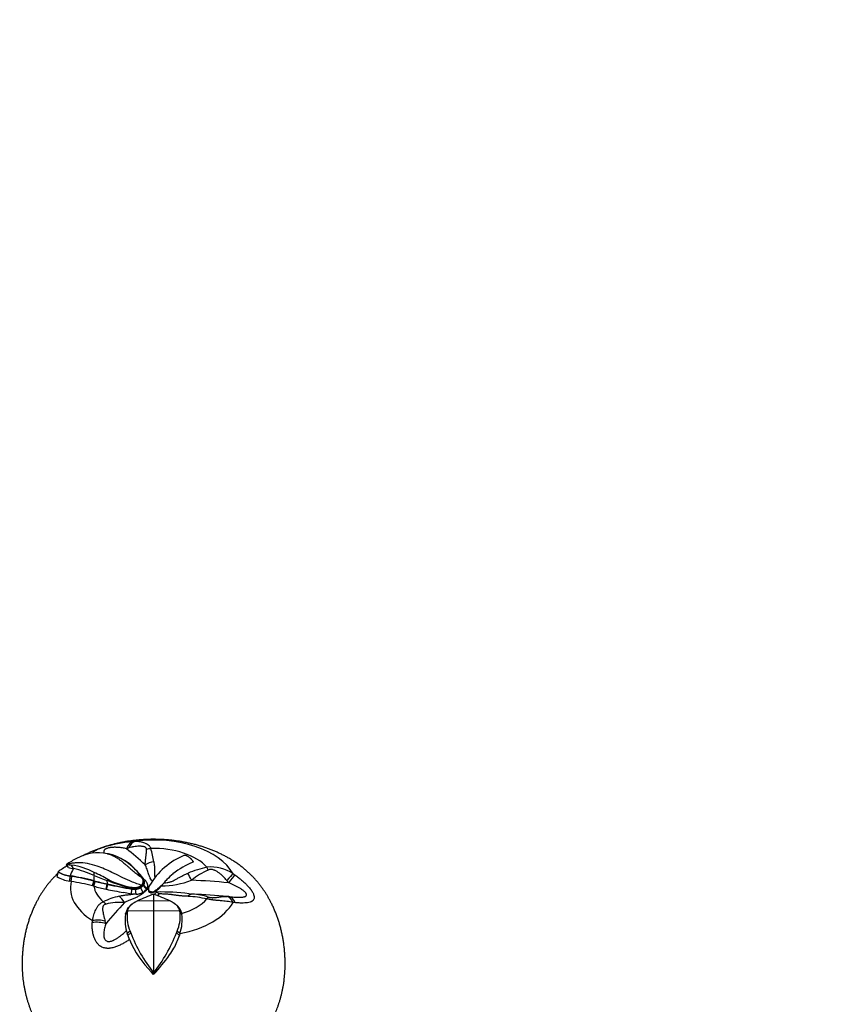
# Model space of a CAD drawing. Units: millimetres. Extents: x 0 to 1494, y 0 to 1970.
# Drawn here: x 386 to 591, y 414 to 661 of the extents above; entities that cross this region are included whole.
import ezdxf
from ezdxf import colors
from ezdxf.entities.mleader import LeaderData, LeaderLine
from ezdxf.math import Vec2, Vec3

# ---------------------------------------------------------------- set-up
doc = ezdxf.new("R2010")
doc.units = ezdxf.units.MM
doc.layers.add('DV6_Défaut', color=7, linetype='Continuous')
doc.layers.add('Défaut', color=7, linetype='Continuous')

# ---------------------------------------------------------------- blocks, each defined once
blk = doc.blocks.new('_DOT')
at = {"color": 0}
blk.add_line((0, 0), (-1, 0), dxfattribs=at)
at = {"color": 0, "const_width": 0.333}
blk.add_lwpolyline([(-0.1665, 0, 1), (0.1665, 0, 1)], format="xyb", close=True, dxfattribs=at)
blk = doc.blocks.new('SE5')
at = {"layer": 'DV6_Défaut', "color": 7, "linetype": 'Continuous'}
for p, q in [((398.25, 447.98), (397.76, 448.78)), ((399.53, 447.7), (399.01, 448.59)), ((395.71, 446.8), (395.36, 445.7)), ((395.71, 446.8), (395.65, 446.9)), ((398.57, 444.54), (398.72, 445.79)), ((398.72, 445.79), (398.66, 445.87)), ((398.72, 445.79), (399.11, 445.73)), ((398.97, 444.49), (399.11, 445.73)), ((404.72, 445.97), (404.72, 446.71)), ((416.83, 445.19), (417.32, 444.91)), ((398.97, 444.49), (398.57, 444.54)), ((404.66, 443.26), (404.26, 443.36)), ((404.27, 443.36), (404.6, 444.57)), ((404.6, 444.57), (404.6, 444.66)), ((404.6, 444.57), (405.01, 444.47)), ((404.66, 443.26), (405.01, 444.47)), ((407.74, 442.54), (408.02, 443.77)), ((407.83, 442.52), (408.11, 443.74)), ((408.02, 443.77), (408.03, 443.84)), ((408.02, 443.76), (408.11, 443.74)), ((408.12, 444.67), (408.18, 445.03)), ((414.21, 442.56), (414.22, 442.63)), ((414.22, 442.77), (414.27, 443)), ((416.34, 442.87), (416.95, 441.75)), ((416.74, 443.5), (416.74, 443.67)), ((417, 443.41), (417.11, 443.58)), ((417, 443.41), (417, 443.49)), ((417, 443.41), (417.82, 442.46)), ((417.02, 444.2), (417.03, 444.49)), ((417.11, 443.58), (417.96, 442.67)), ((417.28, 444.14), (417.28, 444.22)), ((417.96, 442.67), (417.96, 442.59)), ((418.17, 443.2), (418.17, 443.4)), ((418.17, 443.34), (418.17, 443.13)), ((420.73, 442.67), (420.73, 442.42)), ((422.19, 444.07), (422.17, 444.06)), ((407.74, 442.54), (407.77, 442.53)), ((407.83, 442.52), (407.77, 442.53)), ((414.07, 441.31), (412.08, 441.65)), ((414.07, 441.31), (414.21, 442.56)), ((414.38, 441.27), (414.07, 441.31)), ((414.38, 441.27), (414.54, 441.26)), ((415.27, 441.27), (414.54, 441.26)), ((415.27, 441.27), (415.11, 442.52)), ((416.96, 441.75), (416.95, 441.66)), ((417.82, 442.46), (417.82, 442.37)), ((418.33, 442.52), (418.33, 442.36)), ((418.77, 441.95), (418.52, 442.02)), ((418.52, 442.02), (418.52, 441.79)), ((418.77, 441.95), (418.77, 441.7)), ((418.77, 441.95), (419.11, 441.85)), ((419.11, 441.85), (419.11, 441.6)), ((419.64, 441.27), (419.64, 439.54)), ((420.15, 442.25), (420.15, 442.05)), ((413.09, 437.55), (413.26, 437.8)), ((414.76, 439.16), (414.58, 439.05)), ((419.64, 439.54), (415.61, 439.61)), ((423.67, 439.61), (419.64, 439.54)), ((419.64, 439.54), (419.64, 437)), ((424.71, 439.04), (424.52, 439.16)), ((412.98, 436.51), (412.57, 436.21)), ((412.57, 436.21), (412.61, 436.38)), ((413.01, 436.67), (412.61, 436.38)), ((419.64, 437), (413.12, 437.11)), ((426.17, 437.11), (419.64, 437)), ((419.64, 437), (419.64, 421.56)), ((426.68, 436.38), (426.27, 436.67)), ((426.71, 436.21), (426.3, 436.51)), ((426.68, 436.38), (426.71, 436.21)), ((413.74, 431.97), (413.04, 431.37)), ((413.18, 430.9), (413.04, 431.37)), ((413.9, 431.54), (413.18, 430.9)), ((413.18, 430.9), (413.5, 429.96)), ((426.1, 430.89), (425.39, 431.54)), ((426.24, 431.38), (425.54, 431.97)), ((426.24, 431.37), (426.1, 430.9)), ((413.5, 429.96), (413.54, 429.85)), ((419.64, 421.12), (419.11, 421.71)), ((419.64, 421.55), (419.64, 421.12))]:
    blk.add_line(p, q, dxfattribs=at)
for centre, radius, start, end in [((418.88, 435.67), 18.05, 107.6105, 109.5618), ((415.42, 435.67), 18.9, 91.0501, 92.4346), ((397.99, 446.24), 21.92, 8.2795, 17.2432), ((423.26, 406.51), 49.37, 117.7538, 121.0999), ((405.72, 441.03), 10.66, 77.2921, 120.7318), ((406.7, 440.35), 11.14, 76.4975, 83.3347), ((404.68, 437.82), 14.14, 33.3681, 70.912), ((434.19, 434.36), 18.02, 112.2247, 149.8591), ((416.42, 417.19), 36.25, 120.5542, 124.9599), ((403.84, 462.97), 15.44, 246.806, 247.0746), ((400.75, 466.36), 17.85, 260.5832, 264.4131), ((402.56, 464.47), 17.05, 255.3293, 259.7482), ((396.56, 431.57), 17.2, 61.6688, 81.8169), ((391.86, 415.94), 32.67, 66.8168, 76.4172), ((406.89, 440.36), 10.84, 46.5185, 58.709), ((381.43, 415.74), 46.25, 39.0934, 44.624), ((435.7, 432.75), 17.63, 110.2191, 129.4318), ((438.4, 422.85), 25.75, 102.0478, 113.1475), ((434.12, 438.49), 9.61, 55.465, 96.5577), ((399.28, 451.51), 7, 236.0344, 264.2576), ((399.59, 453.57), 7.76, 239.4323, 263.1198), ((399.62, 453.41), 7.68, 239.3939, 263.2138), ((388.85, 382.69), 63.94, 75.7387, 81.1747), ((388.07, 379.45), 67.19, 75.7528, 80.541), ((350.43, 330.83), 127.97, 63.1754, 64.8947), ((441.68, 537.4), 98.62, 247.9896, 250.1029), ((415.65, 444.51), 1.37, 359.7534, 42.2688), ((433.94, 434.72), 14.99, 129.0019, 137.0131), ((440.93, 430.07), 18.85, 113.7108, 128.787), ((417.44, 412.57), 40.42, 55.9638, 56.817), ((386.13, 370.56), 75.03, 76.0085, 80.1454), ((426.87, 530.05), 88.25, 255.3864, 257.6736), ((427.03, 531.58), 91.11, 255.7792, 257.7724), ((422.39, 512.2), 69.92, 255.6074, 258.1367), ((404.24, 410.71), 34.18, 83.4866, 83.7908), ((427, 524.67), 83.02, 256.7931, 261.1467), ((427.62, 528.33), 86.81, 257.0127, 261.1132), ((423.41, 482.99), 41.26, 248.2407, 257.1269), ((416.93, 461.2), 18.39, 241.5721, 261.6669), ((414.76, 445.6), 2.88, 259.1176, 313.1726), ((414.85, 445.52), 2.95, 257.5967, 316.7592), ((414.72, 446.64), 3.67, 262.9025, 300.9096), ((414.9, 445.59), 3.08, 273.8728, 297.8122), ((415.35, 444.75), 2.13, 297.6527, 321.0127), ((415.07, 444.86), 2.05, 318.2759, 324.3809), ((415.65, 444.51), 1.37, 322.184, 359.3618), ((415.92, 444.23), 1.1, 318.0351, 358.1455), ((417.82, 531.33), 87.84, 269.2939, 269.4695), ((415.52, 442.7), 2.85, 32.1532, 50.6449), ((416.33, 443.62), 1.89, 322.1549, 329.8474), ((416.62, 443.39), 1.55, 358.1728, 32.2404), ((416.84, 443.38), 1.33, 327.6763, 358.4093), ((415.3, 444.68), 3.39, 321.9002, 323.6428), ((417.38, 443.13), 0.783, 324.8895, 0.333), ((397.13, 420.79), 30.26, 46.018, 46.3277), ((416.8, 443.17), 1.37, 358.4462, 0.4491), ((419.03, 442.52), 0.715, 167.7813, 223.6291), ((420.56, 442.29), 2.25, 150.1573, 170.3875), ((417, 447.22), 5.89, 302.3527, 309.3517), ((411.01, 454.17), 15.06, 310.2196, 317.8427), ((417.73, 446.08), 4.74, 309.449, 324.5499), ((421.39, 464.84), 21.51, 270.5072, 291.0561), ((428.55, 438.29), 8.6, 137.8536, 144.1054), ((435.7, 432.75), 17.63, 136.2463, 140.045), ((380.33, 398.12), 74.13, 38.3697, 38.8959), ((415.19, 422.44), 18.8, 102.9579, 115.883), ((426.22, 525.54), 85.04, 257.5107, 258.9017), ((433, 551.93), 112.24, 258.0956, 259.2547), ((414.84, 446.47), 3.96, 260.8124, 273.9053), ((414.96, 445.46), 4.22, 274.3108, 298.2655), ((415.2, 445.27), 4.01, 271.0507, 295.9087), ((447.95, 365.91), 80.49, 110.5944, 113.6901), ((415.95, 443.77), 2.33, 295.4475, 323.2446), ((415.72, 444.13), 2.68, 297.3736, 321.4828), ((416.26, 443.52), 1.94, 323.6677, 331.5166), ((416.97, 436.3), 6.37, 79.341, 80.987), ((419.6, 450.3), 7.87, 259.3418, 260.7058), ((419.22, 442.35), 0.903, 179.3074, 218.6869), ((420.53, 447.11), 5.69, 249.2535, 251.9343), ((420.45, 446.83), 5.4, 251.888, 255.6589), ((418.8, 444.2), 2.38, 277.491, 304.6723), ((418.7, 443.92), 2.36, 279.9023, 306.1891), ((389.18, 360.61), 86.21, 66.4148, 69.3051), ((437.43, 425.33), 23.71, 135.9457, 137.9972), ((418.85, 444.69), 2.95, 295.1132, 296.2997), ((422.25, 444.78), 3.5, 232.0392, 237.9125), ((418.74, 444.88), 3.16, 296.4557, 309.0504), ((421.5, 386.79), 55.03, 82.6624, 91.1586), ((418.45, 438.8), 3.58, 45.0246, 57.1887), ((434.7, 428.71), 18.64, 137.3823, 139.2051), ((426.25, 408.31), 32.48, 77.9679, 86.4289), ((430.74, 494.19), 52.92, 267.6052, 268.1985), ((428.31, 417.19), 24.12, 87.3253, 88.1826), ((428.5, 425.48), 15.83, 72.1424, 86.6075), ((419.67, 231.77), 209.74, 84.9223, 87.3325), ((437.76, 435.34), 5.37, 84.9277, 87.1245), ((436.96, 426.33), 14.42, 83.6936, 84.9257), ((440.91, 461.96), 21.43, 263.6689, 264.696), ((411.21, 424.19), 15.01, 85.8438, 103.5352), ((417.02, 435.12), 4.63, 125.7978, 144.5281), ((437.3, 417.61), 21.73, 82.6667, 83.9975), ((422.22, 434.71), 9.76, 171.1726, 200.0003), ((417.47, 435.03), 5.05, 150.0797, 163.2947), ((422.72, 435.8), 9.76, 175.8171, 203.0841), ((418.01, 435.82), 5.08, 170.3058, 172.1059), ((420.1, 435.13), 7.26, 164.1978, 167.77), ((416.56, 435.8), 9.76, 336.9151, 4.1834), ((420.9, 435.61), 5.47, 11.1868, 15.9179), ((416.6, 434.76), 10.21, 340.6276, 8.1634), ((422.99, 436.06), 3.34, 7.7398, 10.4771), ((868.46, 394.1), 465.95, 175.0077, 175.0713), ((388.99, 429.46), 19.15, 13.2822, 15.1991), ((521.46, 471.22), 114.65, 200.0161, 200.2479), ((449.29, 445.25), 37.96, 201.1842, 218.6364), ((389.58, 445.49), 38.43, 321.4685, 338.7095), ((408.77, 436.51), 18.22, 331.0848, 342.0645), ((406.84, 438.56), 19.83, 339.2799, 340.6116), ((438.49, 440.92), 27.28, 203.9168, 224.747), ((385.73, 453.11), 46.62, 316.6661, 324.4539), ((406.8, 437.7), 20.52, 325.2578, 330.8237)]:
    blk.add_arc(centre, radius, start, end, dxfattribs=at)
for centre, major_axis, ratio, start_param, end_param in [((419.64, 442.81), (-20.88, 0), 0.57735, 3.44442, 4.93316), ((415.1, 450.6), (-0.18, 4), 0.643966, 0.11812, 0.995984), ((422.25, 303.93), (-54.29, 162.88), 0.408248, -0.629474, -0.574915), ((415.5, 450.62), (-0.1, 4), 0.620092, 0.135418, 0.955844), ((418.92, 449.48), (3.76, 1.38), 0.794949, 1.287013, 1.555982), ((419.64, 444.06), (-15.05, 0), 0.57735, 3.61708, 4.7605), ((419.64, 444.87), (-15.04, 0), 0.57735, -0.8132, -0.796102), ((419.64, 443.52), (-21.37, 0), 0.57735, 5.937818, 6.091177), ((419.68, 446.64), (-3.87, -1.01), 0.676881, 4.538367, 5.123038), ((433.04, 444.78), (-0.76, 3.93), 0.248093, -0.910436, -0.641466), ((419.64, 444.87), (15.04, 0), 0.57735, 3.014876, 3.166279), ((428.94, 443.55), (-1.38, 3.75), 0.152057, -1.297156, -0.712484), ((437.67, 443.23), (2.24, 3.31), 0.136514, 0.394142, 1.214568), ((438.11, 442.93), (2.26, 3.3), 0.10293, 0.390429, 1.268293), ((419.64, 442.81), (20.88, 0), 0.57735, 3.002305, 3.885963), ((419.64, 444.06), (-15.05, 0), 0.57735, 0.0916, 0.57171), ((419.64, 444.69), (-11.71, 0), 0.57735, 0, 0.126385), ((419.64, 304.8), (171.69, 0), 0.816497, 1.460992, 1.515551), ((410.3, 437.34), (-1.11, 3.84), 0.63497, 5.015641, 5.600312), ((418.81, 440.86), (-1.01, 0.91), 0.72326, 5.044569, 5.540969), ((428.94, 437.3), (-0.13, -4), 0.37235, 3.141593, 3.693469), ((433.04, 436.81), (0.72, 3.94), 0.25518, 0.367927, 0.636896), ((437.67, 436.72), (0.27, 3.99), 0.568554, 5.425708, 6.246134), ((438.11, 436.68), (-0.44, -3.98), 0.564952, 2.303133, 3.141582), ((406.96, 436.08), (-1.83, 3.56), 0.550399, -1.027995, -0.759025), ((417.04, 303.93), (54.29, 162.88), 0.408248, 0.739964, 0.794524), ((419.64, 442.81), (20.88, 0), 0.57735, 5.033851, 5.980358), ((419.64, 444.06), (15.05, 0), 0.57735, 5.198921, 5.807698), ((405.72, 432.14), (-3.99, 0.26), 0.515885, 4.247981, 5.125845), ((405.75, 432.58), (-4, 0.17), 0.540586, 4.289274, 5.1097)]:
    blk.add_ellipse(centre, major_axis=major_axis, ratio=ratio, start_param=start_param, end_param=end_param, dxfattribs=at)
for points, knots in [([(419.64, 455.05), (419.3, 455.05), (418.69, 455.04), (417.63, 455.01), (416.57, 454.94), (415.49, 454.85), (414.43, 454.73), (413.38, 454.59), (412.35, 454.42), (411.34, 454.22), (410.35, 454.01), (409.37, 453.77), (408.42, 453.51), (407.48, 453.23), (406.56, 452.93), (405.66, 452.6), (404.77, 452.26), (403.9, 451.89), (403.05, 451.51), (402.38, 451.18), (402, 450.99), (401.89, 450.93)], [0, 0, 0, 0, 0.049644, 0.106669, 0.164729, 0.222713, 0.280194, 0.336985, 0.393036, 0.448376, 0.503077, 0.557224, 0.610907, 0.664207, 0.717199, 0.769943, 0.822491, 0.874884, 0.927155, 0.979328, 1, 1, 1, 1]), ([(419.64, 388.35), (419.9, 388.35), (420.37, 388.36), (421.2, 388.39), (422.03, 388.44), (422.91, 388.53), (423.8, 388.64), (424.71, 388.79), (425.56, 388.95), (426.27, 389.11), (426.78, 389.23), (427.13, 389.33), (427.37, 389.39), (427.55, 389.44), (427.74, 389.49), (428, 389.57), (428.35, 389.68), (428.75, 389.8), (429.21, 389.95), (429.71, 390.12), (430.26, 390.32), (430.85, 390.55), (431.48, 390.8), (432.13, 391.08), (432.8, 391.4), (433.49, 391.73), (434.18, 392.1), (434.88, 392.49), (435.58, 392.91), (436.29, 393.37), (436.98, 393.84), (437.64, 394.33), (438.26, 394.81), (438.84, 395.29), (439.39, 395.77), (439.91, 396.25), (440.4, 396.72), (440.87, 397.18), (441.3, 397.63), (441.71, 398.06), (442.1, 398.49), (442.47, 398.9), (442.85, 399.34), (443.28, 399.84), (443.75, 400.41), (444.22, 401), (444.7, 401.61), (445.18, 402.26), (445.66, 402.93), (446.15, 403.64), (446.65, 404.41), (447.17, 405.25), (447.68, 406.13), (448.18, 407.04), (448.66, 407.97), (449.12, 408.91), (449.53, 409.82), (449.88, 410.63), (450.17, 411.33), (450.43, 411.98), (450.68, 412.65), (450.93, 413.35), (451.17, 414.07), (451.4, 414.81), (451.61, 415.57), (451.81, 416.35), (451.99, 417.15), (452.15, 417.96), (452.29, 418.78), (452.4, 419.61), (452.49, 420.43), (452.56, 421.24), (452.61, 422.05), (452.64, 422.92), (452.65, 423.88), (452.64, 424.94), (452.59, 426.02), (452.51, 427.09), (452.4, 428.16), (452.26, 429.21), (452.09, 430.24), (451.89, 431.26), (451.67, 432.25), (451.41, 433.23), (451.13, 434.19), (450.82, 435.14), (450.48, 436.08), (450.11, 437.01), (449.72, 437.92), (449.3, 438.79), (448.89, 439.59), (448.5, 440.31), (448.1, 440.99), (447.69, 441.66), (447.25, 442.32), (446.79, 442.97), (446.3, 443.62), (445.78, 444.26), (445.24, 444.9), (444.66, 445.52), (444.05, 446.15), (443.41, 446.76), (442.73, 447.36), (442.02, 447.95), (441.27, 448.52), (440.49, 449.08), (439.7, 449.6), (438.91, 450.09), (438.11, 450.55), (437.3, 450.98), (436.47, 451.4), (435.62, 451.79), (434.75, 452.16), (433.87, 452.51), (432.97, 452.84), (432.05, 453.15), (431.11, 453.44), (430.15, 453.71), (429.18, 453.95), (428.18, 454.17), (427.16, 454.37), (426.12, 454.55), (425.06, 454.7), (423.97, 454.83), (422.84, 454.93), (421.74, 455), (420.63, 455.04), (419.99, 455.05), (419.64, 455.05)], [0, 0, 0, 0, 0.00669, 0.014416, 0.02241, 0.030618, 0.039091, 0.047899, 0.056647, 0.063633, 0.068387, 0.071602, 0.073793, 0.075295, 0.077182, 0.080492, 0.084209, 0.088374, 0.093013, 0.098126, 0.103696, 0.109687, 0.11605, 0.122737, 0.129698, 0.13689, 0.144275, 0.151821, 0.159501, 0.167721, 0.175691, 0.183368, 0.190755, 0.197865, 0.204713, 0.211316, 0.21769, 0.22385, 0.229808, 0.235575, 0.241162, 0.246575, 0.251954, 0.259139, 0.266439, 0.273871, 0.28145, 0.289185, 0.297082, 0.305143, 0.313612, 0.323276, 0.33302, 0.342855, 0.352791, 0.362839, 0.373007, 0.381809, 0.388325, 0.394986, 0.401795, 0.408758, 0.415874, 0.423141, 0.430555, 0.43811, 0.445798, 0.453653, 0.461527, 0.469336, 0.477081, 0.484766, 0.492392, 0.499959, 0.509236, 0.519529, 0.529733, 0.539852, 0.549886, 0.559841, 0.569719, 0.579464, 0.588946, 0.598389, 0.607802, 0.617191, 0.626563, 0.635925, 0.645282, 0.654639, 0.663106, 0.67047, 0.677884, 0.685368, 0.692947, 0.700644, 0.708485, 0.716495, 0.724696, 0.733109, 0.741749, 0.750622, 0.759727, 0.769054, 0.778577, 0.788268, 0.798087, 0.807453, 0.816593, 0.825747, 0.834915, 0.844101, 0.85331, 0.862546, 0.871819, 0.881136, 0.890511, 0.899957, 0.909492, 0.919136, 0.928911, 0.938841, 0.94895, 0.95926, 0.96979, 0.980577, 0.990956, 1, 1, 1, 1]), ([(404.32, 451.6), (404.35, 451.66), (404.38, 451.71), (404.45, 451.8), (404.49, 451.84), (404.55, 451.89), (404.57, 451.91), (404.61, 451.95), (404.63, 451.97), (404.75, 452.07), (404.86, 452.15), (405.04, 452.25), (405.07, 452.28), (405.15, 452.32), (405.19, 452.34), (405.31, 452.4), (405.4, 452.45), (405.6, 452.54), (405.7, 452.58), (405.93, 452.68), (406.05, 452.72), (406.24, 452.8), (406.31, 452.82), (406.44, 452.87), (406.51, 452.9), (406.73, 452.97), (406.87, 453.02), (407.11, 453.1), (407.18, 453.13), (407.34, 453.18), (407.43, 453.2), (407.67, 453.28), (407.84, 453.33), (408.35, 453.48), (408.69, 453.58), (409.12, 453.69), (409.21, 453.72), (409.38, 453.76), (409.47, 453.78), (409.72, 453.84), (409.89, 453.88), (410.39, 453.99), (410.72, 454.06), (411.36, 454.18), (411.68, 454.23), (412.3, 454.33), (412.6, 454.37), (413.05, 454.42), (413.2, 454.44), (413.49, 454.47), (413.64, 454.49), (413.92, 454.51), (414.06, 454.52), (414.34, 454.54), (414.48, 454.55), (414.61, 454.56)], [0, 0, 0, 0, 0.050031, 0.050031, 0.0865683, 0.0865683, 0.1048369, 0.1048369, 0.1231055, 0.1231055, 0.1961801, 0.1961801, 0.2144487, 0.2144487, 0.2327173, 0.2327173, 0.2692546, 0.2692546, 0.3057919, 0.3057919, 0.3423291, 0.3423291, 0.3605978, 0.3605978, 0.3788664, 0.3788664, 0.4154037, 0.4154037, 0.4336723, 0.4336723, 0.451941, 0.451941, 0.4884782, 0.4884782, 0.5615528, 0.5615528, 0.5798214, 0.5798214, 0.59809, 0.59809, 0.6346273, 0.6346273, 0.7077018, 0.7077018, 0.7807764, 0.7807764, 0.8538509, 0.8538509, 0.8903882, 0.8903882, 0.9269255, 0.9269255, 0.9634627, 0.9634627, 1, 1, 1, 1]), ([(412.84, 452.68), (412.67, 452.71), (412.5, 452.75), (412.15, 452.82), (411.98, 452.85), (411.62, 452.9), (411.44, 452.93), (411.07, 452.97), (410.88, 452.99), (410.58, 453.01), (410.48, 453.02), (410.28, 453.03), (410.17, 453.03), (409.96, 453.04), (409.86, 453.04), (409.64, 453.03), (409.53, 453.03), (409.36, 453.02), (409.3, 453.02), (409.18, 453.01), (409.12, 453), (408.95, 452.98), (408.82, 452.97), (408.64, 452.94), (408.58, 452.93), (408.46, 452.9), (408.39, 452.89), (408.21, 452.85), (408.1, 452.82), (407.96, 452.77), (407.93, 452.76), (407.88, 452.74), (407.86, 452.73), (407.78, 452.7), (407.74, 452.68), (407.67, 452.65), (407.65, 452.64), (407.61, 452.62), (407.59, 452.61), (407.54, 452.58), (407.5, 452.56), (407.44, 452.52), (407.41, 452.5), (407.36, 452.46), (407.34, 452.44), (407.27, 452.37), (407.24, 452.33), (407.2, 452.27), (407.19, 452.25), (407.17, 452.21), (407.16, 452.19), (407.14, 452.13), (407.13, 452.09), (407.12, 452.02), (407.12, 451.98), (407.12, 451.9), (407.12, 451.86), (407.15, 451.75), (407.17, 451.68), (407.2, 451.61)], [0, 0, 0, 0, 0.0771291, 0.0771291, 0.1542583, 0.1542583, 0.2313874, 0.2313874, 0.3085166, 0.3085166, 0.3470811, 0.3470811, 0.3856457, 0.3856457, 0.4242103, 0.4242103, 0.4627749, 0.4627749, 0.4820571, 0.4820571, 0.5013394, 0.5013394, 0.539904, 0.539904, 0.5591863, 0.5591863, 0.5784686, 0.5784686, 0.6170332, 0.6170332, 0.6266743, 0.6266743, 0.6363154, 0.6363154, 0.6555977, 0.6555977, 0.6652389, 0.6652389, 0.67488, 0.67488, 0.6941623, 0.6941623, 0.7134446, 0.7134446, 0.7327269, 0.7327269, 0.7712914, 0.7712914, 0.7905737, 0.7905737, 0.809856, 0.809856, 0.8484206, 0.8484206, 0.8869852, 0.8869852, 0.9255497, 0.9255497, 1, 1, 1, 1]), ([(417.88, 452.49), (417.88, 452.53), (417.88, 452.57), (417.87, 452.64), (417.86, 452.68), (417.83, 452.79), (417.79, 452.85), (417.72, 452.93), (417.7, 452.94), (417.67, 452.97), (417.62, 453.01), (417.57, 453.04), (417.49, 453.08), (417.45, 453.1), (417.36, 453.14), (417.31, 453.15), (417.17, 453.2), (417.08, 453.22), (416.88, 453.26), (416.77, 453.27), (416.56, 453.29), (416.46, 453.3), (416.24, 453.31), (416.13, 453.31), (415.8, 453.3), (415.58, 453.29), (415.15, 453.25), (414.93, 453.22), (414.6, 453.17), (414.49, 453.14), (414.27, 453.1), (414.17, 453.08), (413.84, 453), (413.63, 452.94), (413.42, 452.87)], [0, 0, 0, 0, 0.03125, 0.03125, 0.0625, 0.0625, 0.125, 0.125, 0.140625, 0.140625, 0.15625, 0.1875, 0.1875, 0.21875, 0.21875, 0.25, 0.25, 0.3125, 0.3125, 0.375, 0.375, 0.4375, 0.4375, 0.5, 0.5, 0.625, 0.625, 0.75, 0.75, 0.8125, 0.8125, 0.875, 0.875, 1, 1, 1, 1]), ([(415.07, 454.57), (415.47, 454.57), (415.86, 454.53), (416.45, 454.43), (416.64, 454.38), (417.02, 454.28), (417.21, 454.22), (417.48, 454.11), (417.57, 454.07), (417.75, 453.99), (417.84, 453.95), (418.08, 453.81), (418.24, 453.71), (418.41, 453.56), (418.44, 453.53), (418.5, 453.47), (418.53, 453.44), (418.62, 453.34), (418.67, 453.27), (418.76, 453.13), (418.8, 453.06), (418.87, 452.9), (418.9, 452.82), (418.92, 452.74)], [0, 0, 0, 0, 0.25, 0.25, 0.375, 0.375, 0.5, 0.5, 0.5625, 0.5625, 0.625, 0.625, 0.75, 0.75, 0.78125, 0.78125, 0.8125, 0.8125, 0.875, 0.875, 0.9375, 0.9375, 1, 1, 1, 1]), ([(408.06, 451.43), (408.29, 451.37), (408.51, 451.31), (408.94, 451.16), (409.15, 451.07), (409.56, 450.88), (409.76, 450.78), (410.06, 450.61), (410.16, 450.55), (410.35, 450.44), (410.45, 450.37), (410.73, 450.19), (410.92, 450.06), (411.28, 449.79), (411.46, 449.66), (411.99, 449.24), (412.33, 448.95), (412.84, 448.52), (413, 448.37), (413.25, 448.15), (413.34, 448.08), (413.51, 447.93), (413.59, 447.86), (413.84, 447.64), (414.01, 447.5), (414.34, 447.22), (414.51, 447.08), (415.01, 446.67), (415.35, 446.41), (415.84, 446.03), (416.01, 445.91), (416.26, 445.73), (416.34, 445.67), (416.51, 445.55), (416.59, 445.49), (416.67, 445.43)], [0, 0, 0, 0, 0.0625, 0.0625, 0.125, 0.125, 0.1875, 0.1875, 0.21875, 0.21875, 0.25, 0.25, 0.3125, 0.3125, 0.375, 0.375, 0.5, 0.5, 0.5625, 0.5625, 0.59375, 0.59375, 0.625, 0.625, 0.6875, 0.6875, 0.75, 0.75, 0.875, 0.875, 0.9375, 0.9375, 0.96875, 0.96875, 1, 1, 1, 1]), ([(417.51, 448.64), (417.53, 449), (417.56, 449.35), (417.61, 449.86), (417.63, 450.03), (417.67, 450.37), (417.69, 450.53), (417.74, 450.85), (417.76, 451.01), (417.8, 451.32), (417.81, 451.48), (417.84, 451.78), (417.85, 451.92), (417.87, 452.21), (417.87, 452.35), (417.88, 452.49)], [0, 0, 0, 0, 0.25, 0.25, 0.375, 0.375, 0.5, 0.5, 0.625, 0.625, 0.75, 0.75, 0.875, 0.875, 1, 1, 1, 1]), ([(427.38, 451.04), (427.39, 451.05), (427.41, 451.05), (427.45, 451.06), (427.47, 451.07), (427.53, 451.07), (427.56, 451.06), (427.66, 451.05), (427.73, 451.03), (427.85, 450.99), (427.89, 450.97), (427.97, 450.94), (428.05, 450.9), (428.13, 450.85), (428.22, 450.8), (428.26, 450.77), (428.39, 450.69), (428.48, 450.63), (428.61, 450.53), (428.65, 450.49), (428.73, 450.42), (428.82, 450.35), (428.9, 450.27), (428.95, 450.21), (428.97, 450.19), (429.01, 450.16), (429.03, 450.14), (429.12, 450.04), (429.19, 449.96), (429.29, 449.85), (429.32, 449.81), (429.37, 449.73), (429.4, 449.7), (429.48, 449.59), (429.52, 449.52), (429.58, 449.4), (429.6, 449.35), (429.61, 449.3)], [0, 0, 0, 0, 0.031272, 0.031272, 0.075423, 0.075423, 0.119574, 0.119574, 0.207876, 0.207876, 0.252027, 0.252027, 0.296178, 0.340329, 0.340329, 0.38448, 0.38448, 0.472782, 0.472782, 0.516933, 0.516933, 0.561084, 0.605235, 0.605235, 0.627311, 0.627311, 0.649386, 0.649386, 0.737688, 0.737688, 0.781839, 0.781839, 0.82599, 0.82599, 0.914292, 0.914292, 1, 1, 1, 1]), ([(397.95, 448.47), (397.8, 448.36), (397.62, 448.22), (397.44, 448.08), (397.42, 448.06)], [0, 0, 0, 0, 0.851076, 1, 1, 1, 1]), ([(416.6, 443.5), (416.55, 443.51), (416.49, 443.53), (415.54, 443.84), (414.59, 444.2), (412.88, 444.92), (412.13, 445.28), (410.65, 446.01), (409.92, 446.38), (408.58, 447.04), (407.96, 447.32), (406.73, 447.85), (406.11, 448.1), (404.67, 448.58), (403.85, 448.8), (402.25, 449.09), (401.48, 449.17), (400.39, 449.16), (400.03, 449.14), (399.34, 449.05), (399, 449), (398.38, 448.87), (398.1, 448.81), (397.83, 448.75)], [0, 0, 0, 0, 0.008364, 0.008364, 0.146863, 0.146863, 0.261425, 0.261425, 0.375986, 0.375986, 0.472558, 0.472558, 0.56913, 0.56913, 0.694974, 0.694974, 0.820818, 0.820818, 0.883899, 0.883899, 0.946981, 0.946981, 1, 1, 1, 1]), ([(419.31, 444.53), (419.24, 444.62), (419.18, 444.71), (419, 444.96), (418.9, 445.12), (418.77, 445.38), (418.72, 445.46), (418.64, 445.64), (418.61, 445.73), (418.5, 446), (418.44, 446.18), (418.31, 446.56), (418.25, 446.75), (418.13, 447.14), (418.07, 447.33), (417.93, 447.71), (417.86, 447.91), (417.69, 448.28), (417.6, 448.46), (417.51, 448.64)], [0, 0, 0, 0, 0.076038, 0.076038, 0.208033, 0.208033, 0.27403, 0.27403, 0.340027, 0.340027, 0.472022, 0.472022, 0.604016, 0.604016, 0.736011, 0.736011, 0.868005, 0.868005, 1, 1, 1, 1]), ([(419.67, 449.39), (419.71, 449.21), (419.75, 449.03), (419.8, 448.65), (419.82, 448.46), (419.85, 448.08), (419.86, 447.89), (419.86, 447.5), (419.86, 447.31), (419.86, 446.93), (419.86, 446.74), (419.85, 446.46), (419.85, 446.37), (419.86, 446.19), (419.86, 446.1), (419.87, 445.97), (419.88, 445.92), (419.89, 445.84), (419.9, 445.79), (419.92, 445.67), (419.94, 445.59), (419.97, 445.49), (419.98, 445.47), (419.99, 445.45)], [0, 0, 0, 0, 0.140638, 0.140638, 0.281277, 0.281277, 0.421915, 0.421915, 0.562553, 0.562553, 0.703192, 0.703192, 0.773511, 0.773511, 0.84383, 0.84383, 0.87899, 0.87899, 0.914149, 0.914149, 0.984469, 0.984469, 1, 1, 1, 1]), ([(395.62, 446.51), (395.56, 446.46), (395.29, 446.2), (394.83, 445.74), (394.24, 445.12), (393.69, 444.49), (393.17, 443.85), (392.67, 443.21), (392.2, 442.56), (391.76, 441.9), (391.33, 441.24), (390.93, 440.57), (390.55, 439.88), (390.14, 439.12), (389.73, 438.29), (389.33, 437.38), (388.95, 436.46), (388.6, 435.53), (388.27, 434.58), (387.98, 433.62), (387.72, 432.65), (387.48, 431.67), (387.27, 430.67), (387.09, 429.65), (386.94, 428.6), (386.82, 427.55), (386.72, 426.48), (386.66, 425.4), (386.63, 424.31), (386.64, 423.31), (386.66, 422.4), (386.7, 421.58), (386.76, 420.76), (386.84, 419.94), (386.95, 419.12), (387.08, 418.29), (387.23, 417.47), (387.4, 416.67), (387.59, 415.88), (387.8, 415.11), (388.02, 414.36), (388.25, 413.64), (388.5, 412.93), (388.75, 412.25), (389.01, 411.59), (389.28, 410.92), (389.6, 410.16), (389.99, 409.29), (390.44, 408.34), (390.91, 407.4), (391.4, 406.49), (391.91, 405.59), (392.43, 404.72), (392.95, 403.92), (393.44, 403.19), (393.92, 402.5), (394.41, 401.85), (394.89, 401.22), (395.36, 400.62), (395.84, 400.05), (396.28, 399.52), (396.68, 399.06), (397.05, 398.63), (397.43, 398.21), (397.84, 397.78), (398.26, 397.33), (398.72, 396.88), (399.2, 396.41), (399.71, 395.94), (400.25, 395.46), (400.83, 394.97), (401.44, 394.49), (402.09, 394), (402.77, 393.52), (403.48, 393.05), (404.19, 392.62), (404.89, 392.21), (405.59, 391.84), (406.28, 391.49), (406.95, 391.17), (407.62, 390.88), (408.25, 390.62), (408.86, 390.38), (409.42, 390.18), (409.94, 389.99), (410.41, 389.84), (410.83, 389.71), (411.19, 389.6), (411.49, 389.51), (411.69, 389.45), (411.87, 389.4), (412.08, 389.35), (412.38, 389.26), (412.84, 389.15), (413.49, 389), (414.32, 388.83), (415.26, 388.67), (416.21, 388.55), (417.14, 388.45), (418.03, 388.39), (418.89, 388.36), (419.37, 388.35), (419.64, 388.35)], [0, 0, 0, 0, 0.0033, 0.014905, 0.02621, 0.03723, 0.047989, 0.058514, 0.068836, 0.078988, 0.089003, 0.098911, 0.108744, 0.118891, 0.131393, 0.143893, 0.156396, 0.168911, 0.181445, 0.194006, 0.206605, 0.219249, 0.23203, 0.245188, 0.258446, 0.27181, 0.285283, 0.298871, 0.312575, 0.326399, 0.336798, 0.346998, 0.357278, 0.36764, 0.378087, 0.388621, 0.399239, 0.409591, 0.419772, 0.42977, 0.439576, 0.449184, 0.458588, 0.467789, 0.476787, 0.485591, 0.495233, 0.508963, 0.522529, 0.535939, 0.549208, 0.562347, 0.575373, 0.587527, 0.598412, 0.609077, 0.619523, 0.629756, 0.639787, 0.649631, 0.65931, 0.667527, 0.674693, 0.68209, 0.68973, 0.697625, 0.705788, 0.714237, 0.722991, 0.732071, 0.741501, 0.751304, 0.761499, 0.7721, 0.783107, 0.793696, 0.803871, 0.813842, 0.823569, 0.833004, 0.842093, 0.850772, 0.858973, 0.866632, 0.873691, 0.880117, 0.8859, 0.891066, 0.89566, 0.898847, 0.900653, 0.903262, 0.907062, 0.912632, 0.920879, 0.932348, 0.944849, 0.956909, 0.968597, 0.980131, 0.990765, 1, 1, 1, 1]), ([(416.85, 445.18), (416.85, 445.18), (416.85, 445.18), (416.89, 445.14), (416.92, 445.1), (416.98, 445.03), (417.01, 444.99), (417.15, 444.79), (417.22, 444.64), (417.32, 444.13), (417.24, 443.8), (417, 443.49)], [0, 0, 0, 0, 0.000579, 0.000579, 0.071966, 0.071966, 0.143353, 0.143353, 0.428902, 0.428902, 1, 1, 1, 1]), ([(422.19, 444.07), (422.46, 444.09), (422.74, 444.12), (423.29, 444.21), (423.55, 444.27), (423.88, 444.37), (423.95, 444.39), (424.07, 444.44), (424.14, 444.46), (424.33, 444.54), (424.46, 444.6), (424.7, 444.72), (424.82, 444.78), (425.06, 444.9), (425.18, 444.97), (425.54, 445.17), (425.78, 445.3), (426.26, 445.57), (426.5, 445.7), (426.87, 445.89), (427, 445.96), (427.25, 446.08), (427.37, 446.14), (427.75, 446.32), (428.01, 446.43), (428.27, 446.53)], [0, 0, 0, 0, 0.125, 0.125, 0.25, 0.25, 0.28125, 0.28125, 0.3125, 0.3125, 0.375, 0.375, 0.4375, 0.4375, 0.5, 0.5, 0.625, 0.625, 0.75, 0.75, 0.8125, 0.8125, 0.875, 0.875, 1, 1, 1, 1]), ([(438.03, 444.67), (437.73, 445.04), (437.41, 445.4), (436.91, 445.89), (436.74, 446.05), (436.39, 446.35), (436.21, 446.5), (435.93, 446.7), (435.83, 446.77), (435.64, 446.9), (435.54, 446.96), (435.33, 447.08), (435.22, 447.14), (435.06, 447.22), (435, 447.24), (434.89, 447.29), (434.83, 447.31), (434.66, 447.37), (434.54, 447.41), (434.36, 447.44), (434.3, 447.45), (434.18, 447.47), (434.11, 447.47), (433.99, 447.47), (433.93, 447.47), (433.84, 447.46), (433.81, 447.46), (433.75, 447.45), (433.72, 447.44), (433.57, 447.41), (433.46, 447.38), (433.35, 447.33)], [0, 0, 0, 0, 0.25, 0.25, 0.375, 0.375, 0.5, 0.5, 0.5625, 0.5625, 0.625, 0.625, 0.6875, 0.6875, 0.71875, 0.71875, 0.75, 0.75, 0.8125, 0.8125, 0.84375, 0.84375, 0.875, 0.875, 0.90625, 0.90625, 0.921875, 0.921875, 0.9375, 0.9375, 1, 1, 1, 1]), ([(440.07, 446.07), (440.37, 445.87), (440.65, 445.66), (441.07, 445.34), (441.21, 445.24), (441.48, 445.02), (441.61, 444.91), (442, 444.57), (442.26, 444.34), (442.64, 443.99), (442.76, 443.87), (442.94, 443.69), (443, 443.63), (443.12, 443.51), (443.17, 443.45), (443.46, 443.14), (443.68, 442.9), (443.92, 442.58), (443.97, 442.52), (444.06, 442.39), (444.11, 442.33), (444.24, 442.13), (444.32, 442.01), (444.47, 441.75), (444.54, 441.63), (444.66, 441.38), (444.71, 441.25), (444.77, 441.07), (444.79, 441.01), (444.82, 440.89), (444.83, 440.83), (444.86, 440.66), (444.88, 440.56), (444.88, 440.4), (444.87, 440.35), (444.86, 440.26), (444.85, 440.21), (444.82, 440.07), (444.79, 439.99), (444.66, 439.75), (444.54, 439.63), (444.36, 439.5), (444.32, 439.47), (444.23, 439.43), (444.19, 439.4), (444.06, 439.34), (443.97, 439.31), (443.67, 439.21), (443.46, 439.17), (443, 439.1), (442.76, 439.08), (442.26, 439.05), (442, 439.05), (441.61, 439.05), (441.48, 439.05), (441.21, 439.05), (441.07, 439.06), (440.79, 439.08), (440.65, 439.09), (440.36, 439.12), (440.22, 439.14), (440.07, 439.16)], [0, 0, 0, 0, 0.0625, 0.0625, 0.09375, 0.09375, 0.125, 0.125, 0.1875, 0.1875, 0.21875, 0.21875, 0.234375, 0.234375, 0.25, 0.25, 0.3125, 0.3125, 0.328125, 0.328125, 0.34375, 0.34375, 0.375, 0.375, 0.40625, 0.40625, 0.4375, 0.4375, 0.453125, 0.453125, 0.46875, 0.46875, 0.5, 0.5, 0.515625, 0.515625, 0.53125, 0.53125, 0.5625, 0.5625, 0.625, 0.625, 0.640625, 0.640625, 0.65625, 0.65625, 0.6875, 0.6875, 0.75, 0.75, 0.8125, 0.8125, 0.875, 0.875, 0.90625, 0.90625, 0.9375, 0.9375, 0.96875, 0.96875, 1, 1, 1, 1]), ([(417.11, 443.58), (417.2, 443.72), (417.26, 443.91), (417.27, 444.1), (417.28, 444.14)], [0, 0, 0, 0, 0.788741, 1, 1, 1, 1]), ([(438.93, 440.62), (439, 440.61), (439.07, 440.61), (439.36, 440.58), (439.59, 440.56), (440.03, 440.53), (440.25, 440.52), (440.69, 440.5), (440.9, 440.5), (441.22, 440.5), (441.32, 440.5), (441.53, 440.5), (441.63, 440.51), (441.83, 440.52), (441.93, 440.53), (442.12, 440.56), (442.21, 440.57), (442.34, 440.6), (442.38, 440.61), (442.47, 440.64), (442.51, 440.65), (442.63, 440.69), (442.7, 440.73), (442.79, 440.79), (442.82, 440.81), (442.87, 440.86), (442.89, 440.89), (442.94, 440.98), (442.96, 441.04), (442.96, 441.13), (442.96, 441.15), (442.96, 441.19), (442.95, 441.21), (442.94, 441.26), (442.93, 441.3), (442.9, 441.36), (442.89, 441.38), (442.87, 441.42), (442.86, 441.44), (442.82, 441.5), (442.8, 441.55), (442.74, 441.63), (442.7, 441.67), (442.63, 441.75), (442.6, 441.79), (442.48, 441.9), (442.4, 441.98), (442.26, 442.09), (442.22, 442.13), (442.13, 442.2), (442.08, 442.23), (441.94, 442.34), (441.84, 442.41), (441.64, 442.54), (441.54, 442.61), (441.33, 442.73), (441.23, 442.8), (440.91, 442.98), (440.69, 443.1), (440.25, 443.32), (440.03, 443.43), (439.37, 443.75), (438.91, 443.95), (438.46, 444.14)], [0, 0, 0, 0, 0.0203305, 0.0203305, 0.0856418, 0.0856418, 0.1509531, 0.1509531, 0.2162644, 0.2162644, 0.24892, 0.24892, 0.2815757, 0.2815757, 0.3142313, 0.3142313, 0.346887, 0.346887, 0.3632148, 0.3632148, 0.3795426, 0.3795426, 0.4121983, 0.4121983, 0.4285261, 0.4285261, 0.4448539, 0.4448539, 0.4775096, 0.4775096, 0.4856735, 0.4856735, 0.4938374, 0.4938374, 0.5101652, 0.5101652, 0.5183291, 0.5183291, 0.5264931, 0.5264931, 0.5428209, 0.5428209, 0.5591487, 0.5591487, 0.5754765, 0.5754765, 0.6081322, 0.6081322, 0.62446, 0.62446, 0.6407878, 0.6407878, 0.6734435, 0.6734435, 0.7060991, 0.7060991, 0.7387548, 0.7387548, 0.8040661, 0.8040661, 0.8693774, 0.8693774, 1, 1, 1, 1]), ([(410.98, 440.76), (411.24, 440.83), (411.51, 440.89), (412.06, 440.99), (412.34, 441.03), (412.92, 441.1), (413.21, 441.13), (413.65, 441.17), (413.79, 441.19), (414.09, 441.23), (414.24, 441.25), (414.38, 441.27)], [0, 0, 0, 0, 0.25, 0.25, 0.5, 0.5, 0.75, 0.75, 0.875, 0.875, 1, 1, 1, 1]), ([(418.14, 442.56), (417.95, 442.38), (417.76, 442.19), (417.36, 441.83), (417.15, 441.65), (416.72, 441.3), (416.49, 441.14), (416.14, 440.91), (416.01, 440.83), (415.76, 440.69), (415.63, 440.62), (415.23, 440.43), (414.96, 440.31), (414.4, 440.09), (414.13, 439.98), (413.58, 439.77), (413.31, 439.66), (412.92, 439.48), (412.79, 439.42), (412.54, 439.29), (412.42, 439.23), (412.3, 439.16)], [0, 0, 0, 0, 0.125, 0.125, 0.25, 0.25, 0.375, 0.375, 0.4375, 0.4375, 0.5, 0.5, 0.625, 0.625, 0.75, 0.75, 0.875, 0.875, 0.9375, 0.9375, 1, 1, 1, 1]), ([(428.27, 440.73), (427.97, 440.75), (427.66, 440.76), (427.07, 440.8), (426.78, 440.82), (426.2, 440.87), (425.92, 440.9), (425.5, 440.95), (425.35, 440.96), (425.07, 441), (424.93, 441.02), (424.64, 441.07), (424.5, 441.09), (424.28, 441.12), (424.2, 441.14), (424.05, 441.16), (423.98, 441.17), (423.75, 441.2), (423.59, 441.21), (423.27, 441.24), (423.12, 441.26), (422.63, 441.29), (422.31, 441.3), (421.81, 441.32), (421.64, 441.32), (421.31, 441.33), (421.15, 441.33), (420.98, 441.34)], [0, 0, 0, 0, 0.125, 0.125, 0.25, 0.25, 0.375, 0.375, 0.4375, 0.4375, 0.5, 0.5, 0.5625, 0.5625, 0.59375, 0.59375, 0.625, 0.625, 0.6875, 0.6875, 0.75, 0.75, 0.875, 0.875, 0.9375, 0.9375, 1, 1, 1, 1]), ([(433.35, 440.55), (433.4, 440.53), (433.46, 440.52), (433.57, 440.49), (433.63, 440.47), (433.81, 440.44), (433.93, 440.42), (434.08, 440.41), (434.11, 440.4), (434.18, 440.4), (434.27, 440.39), (434.36, 440.39), (434.49, 440.39), (434.55, 440.39), (434.66, 440.4), (434.72, 440.4), (434.89, 440.41), (435, 440.42), (435.22, 440.44), (435.32, 440.46), (435.53, 440.48), (435.63, 440.5), (435.82, 440.53), (435.92, 440.54), (436.2, 440.58), (436.39, 440.61), (436.74, 440.65), (436.91, 440.67), (437.16, 440.69), (437.24, 440.69), (437.41, 440.7), (437.49, 440.71), (437.73, 440.71), (437.88, 440.71), (438.03, 440.7)], [0, 0, 0, 0, 0.03125, 0.03125, 0.0625, 0.0625, 0.125, 0.125, 0.140625, 0.140625, 0.15625, 0.1875, 0.1875, 0.21875, 0.21875, 0.25, 0.25, 0.3125, 0.3125, 0.375, 0.375, 0.4375, 0.4375, 0.5, 0.5, 0.625, 0.625, 0.75, 0.75, 0.8125, 0.8125, 0.875, 0.875, 1, 1, 1, 1]), ([(404.29, 434.64), (404.39, 435.14), (404.51, 435.62), (404.71, 436.3), (404.78, 436.52), (404.94, 436.96), (405.02, 437.17), (405.16, 437.48), (405.21, 437.58), (405.32, 437.78), (405.38, 437.88), (405.55, 438.17), (405.68, 438.35), (405.88, 438.56), (405.91, 438.61), (406, 438.69), (406.04, 438.73), (406.17, 438.85), (406.26, 438.92), (406.45, 439.06), (406.55, 439.12), (406.76, 439.25), (406.87, 439.3), (406.99, 439.36)], [0, 0, 0, 0, 0.25, 0.25, 0.375, 0.375, 0.5, 0.5, 0.5625, 0.5625, 0.625, 0.625, 0.75, 0.75, 0.78125, 0.78125, 0.8125, 0.8125, 0.875, 0.875, 0.9375, 0.9375, 1, 1, 1, 1]), ([(407.7, 438.78), (407.64, 438.77), (407.59, 438.75), (407.48, 438.71), (407.43, 438.69), (407.29, 438.62), (407.21, 438.57), (407.12, 438.48), (407.11, 438.47), (407.07, 438.43), (407.03, 438.38), (406.99, 438.32), (406.95, 438.24), (406.93, 438.2), (406.9, 438.11), (406.89, 438.07), (406.86, 437.94), (406.84, 437.86), (406.83, 437.68), (406.83, 437.59), (406.83, 437.4), (406.84, 437.31), (406.86, 437.12), (406.87, 437.03), (406.92, 436.74), (406.95, 436.55), (407.04, 436.15), (407.09, 435.95), (407.16, 435.65), (407.19, 435.54), (407.24, 435.34), (407.27, 435.23), (407.36, 434.91), (407.41, 434.7), (407.47, 434.48)], [0, 0, 0, 0, 0.03125, 0.03125, 0.0625, 0.0625, 0.125, 0.125, 0.140625, 0.140625, 0.15625, 0.1875, 0.1875, 0.21875, 0.21875, 0.25, 0.25, 0.3125, 0.3125, 0.375, 0.375, 0.4375, 0.4375, 0.5, 0.5, 0.625, 0.625, 0.75, 0.75, 0.8125, 0.8125, 0.875, 0.875, 1, 1, 1, 1]), ([(413.12, 437.11), (413.16, 437.25), (413.2, 437.38), (413.31, 437.63), (413.37, 437.76), (413.48, 437.94), (413.52, 438), (413.6, 438.11), (413.73, 438.29), (413.88, 438.45), (414.2, 438.76), (414.44, 438.96), (414.78, 439.18), (414.85, 439.22), (415, 439.3), (415.07, 439.34), (415.3, 439.46), (415.45, 439.54), (415.61, 439.61)], [0, 0, 0, 0, 0.125, 0.125, 0.25, 0.25, 0.3125, 0.3125, 0.375, 0.5, 0.5, 0.75, 0.75, 0.8125, 0.8125, 0.875, 0.875, 1, 1, 1, 1]), ([(426.17, 437.11), (426.13, 437.25), (426.08, 437.38), (425.97, 437.63), (425.91, 437.76), (425.76, 438), (425.68, 438.11), (425.51, 438.34), (425.41, 438.45), (425.09, 438.76), (424.85, 438.95), (424.44, 439.21), (424.3, 439.3), (423.99, 439.46), (423.83, 439.54), (423.67, 439.61)], [0, 0, 0, 0, 0.125, 0.125, 0.25, 0.25, 0.375, 0.375, 0.5, 0.5, 0.75, 0.75, 0.875, 0.875, 1, 1, 1, 1]), ([(424.71, 439.04), (424.72, 439.04), (424.75, 439.02), (424.79, 438.99), (424.83, 438.96), (424.87, 438.93), (424.92, 438.91), (424.96, 438.88), (425, 438.85), (425.04, 438.82), (425.08, 438.78), (425.12, 438.75), (425.17, 438.72), (425.21, 438.69), (425.25, 438.65), (425.29, 438.62), (425.33, 438.58), (425.37, 438.55), (425.41, 438.51), (425.45, 438.47), (425.49, 438.43), (425.53, 438.39), (425.57, 438.35), (425.61, 438.31), (425.65, 438.27), (425.69, 438.23), (425.73, 438.18), (425.77, 438.14), (425.81, 438.09), (425.85, 438.05), (425.88, 438), (425.92, 437.95), (425.96, 437.91), (425.99, 437.86), (426.03, 437.81), (426.07, 437.76), (426.1, 437.7), (426.13, 437.65), (426.17, 437.6), (426.2, 437.54), (426.23, 437.49), (426.27, 437.43), (426.3, 437.37), (426.33, 437.31), (426.36, 437.25), (426.39, 437.19), (426.41, 437.13), (426.44, 437.07), (426.47, 437), (426.49, 436.94), (426.52, 436.87), (426.54, 436.81), (426.57, 436.74), (426.59, 436.67), (426.61, 436.6), (426.64, 436.52), (426.66, 436.45), (426.67, 436.4), (426.68, 436.38)], [0, 0, 0, 0, 0.013909, 0.028143, 0.04252, 0.057042, 0.071708, 0.086517, 0.101469, 0.116564, 0.131802, 0.147182, 0.162703, 0.178365, 0.194168, 0.210111, 0.226193, 0.242415, 0.258774, 0.275271, 0.291905, 0.308675, 0.32558, 0.342619, 0.359793, 0.377099, 0.394536, 0.412105, 0.429804, 0.447632, 0.465587, 0.48367, 0.501878, 0.520211, 0.538667, 0.557246, 0.575945, 0.594765, 0.613703, 0.632758, 0.65193, 0.671216, 0.690616, 0.71013, 0.729767, 0.749533, 0.769438, 0.789488, 0.809693, 0.830062, 0.850603, 0.871325, 0.89224, 0.913356, 0.934683, 0.956232, 0.978014, 1, 1, 1, 1]), ([(439.57, 439.21), (439.07, 439.32), (438.56, 439.4), (437.77, 439.49), (437.5, 439.52), (436.97, 439.57), (436.69, 439.6), (436.28, 439.64), (436.14, 439.65), (435.85, 439.67), (435.71, 439.68), (435.29, 439.72), (435, 439.75), (434.64, 439.8), (434.57, 439.81), (434.43, 439.83), (434.35, 439.84), (434.14, 439.87), (434, 439.89), (433.71, 439.94), (433.57, 439.97), (433.29, 440.02), (433.16, 440.05), (433.02, 440.08)], [0, 0, 0, 0, 0.25, 0.25, 0.375, 0.375, 0.5, 0.5, 0.5625, 0.5625, 0.625, 0.625, 0.75, 0.75, 0.78125, 0.78125, 0.8125, 0.8125, 0.875, 0.875, 0.9375, 0.9375, 1, 1, 1, 1]), ([(413.55, 429.86), (413.41, 429.76), (413.28, 429.67), (413.01, 429.5), (412.87, 429.41), (412.45, 429.16), (412.17, 428.99), (411.74, 428.75), (411.6, 428.68), (411.3, 428.53), (411.15, 428.46), (410.71, 428.25), (410.41, 428.13), (409.94, 427.97), (409.79, 427.92), (409.47, 427.83), (409.31, 427.79), (409, 427.73), (408.84, 427.7), (408.6, 427.68), (408.53, 427.67), (408.37, 427.66), (408.29, 427.66), (408.13, 427.66), (408.05, 427.66), (407.89, 427.67), (407.82, 427.68), (407.58, 427.7), (407.43, 427.73), (407.14, 427.8), (407, 427.84), (406.72, 427.95), (406.59, 428.02), (406.39, 428.13), (406.33, 428.17), (406.21, 428.25), (406.15, 428.29), (405.98, 428.42), (405.87, 428.51), (405.67, 428.71), (405.57, 428.82), (405.44, 428.99), (405.4, 429.04), (405.31, 429.16), (405.27, 429.22), (405.08, 429.51), (404.96, 429.76), (404.79, 430.15), (404.74, 430.28), (404.67, 430.48), (404.65, 430.54), (404.61, 430.68), (404.59, 430.74), (404.49, 431.08), (404.43, 431.35), (404.33, 431.9), (404.3, 432.17), (404.26, 432.52), (404.25, 432.59), (404.24, 432.72), (404.23, 432.79), (404.22, 433), (404.21, 433.14), (404.21, 433.42), (404.21, 433.56), (404.22, 433.85), (404.23, 433.99), (404.24, 434.13)], [0, 0, 0, 0, 0.03125, 0.03125, 0.0625, 0.0625, 0.125, 0.125, 0.15625, 0.15625, 0.1875, 0.1875, 0.25, 0.25, 0.28125, 0.28125, 0.3125, 0.3125, 0.34375, 0.34375, 0.359375, 0.359375, 0.375, 0.375, 0.390625, 0.390625, 0.40625, 0.40625, 0.4375, 0.4375, 0.46875, 0.46875, 0.5, 0.5, 0.515625, 0.515625, 0.53125, 0.53125, 0.5625, 0.5625, 0.59375, 0.59375, 0.609375, 0.609375, 0.625, 0.625, 0.6875, 0.6875, 0.71875, 0.71875, 0.734375, 0.734375, 0.75, 0.75, 0.8125, 0.8125, 0.875, 0.875, 0.890625, 0.890625, 0.90625, 0.90625, 0.9375, 0.9375, 0.96875, 0.96875, 1, 1, 1, 1]), ([(407.63, 433.86), (407.57, 433.67), (407.51, 433.48), (407.41, 433.09), (407.36, 432.9), (407.27, 432.51), (407.23, 432.32), (407.17, 431.93), (407.15, 431.73), (407.12, 431.44), (407.12, 431.34), (407.12, 431.14), (407.12, 431.04), (407.13, 430.85), (407.14, 430.75), (407.17, 430.56), (407.19, 430.46), (407.22, 430.32), (407.24, 430.27), (407.27, 430.18), (407.29, 430.13), (407.35, 430), (407.4, 429.91), (407.5, 429.79), (407.53, 429.75), (407.6, 429.68), (407.64, 429.64), (407.77, 429.55), (407.87, 429.5), (408, 429.45), (408.03, 429.44), (408.09, 429.43), (408.12, 429.42), (408.2, 429.41), (408.26, 429.4), (408.35, 429.39), (408.38, 429.39), (408.44, 429.39), (408.47, 429.39), (408.57, 429.4), (408.63, 429.41), (408.75, 429.42), (408.81, 429.44), (408.93, 429.46), (408.99, 429.48), (409.17, 429.53), (409.29, 429.58), (409.46, 429.65), (409.52, 429.67), (409.63, 429.73), (409.68, 429.75), (409.85, 429.84), (409.96, 429.9), (410.17, 430.02), (410.27, 430.08), (410.47, 430.21), (410.57, 430.28), (410.87, 430.48), (411.06, 430.62), (411.44, 430.91), (411.62, 431.06), (412.16, 431.51), (412.5, 431.81), (412.84, 432.13)], [0, 0, 0, 0, 0.0625, 0.0625, 0.125, 0.125, 0.1875, 0.1875, 0.25, 0.25, 0.28125, 0.28125, 0.3125, 0.3125, 0.34375, 0.34375, 0.375, 0.375, 0.390625, 0.390625, 0.40625, 0.40625, 0.4375, 0.4375, 0.453125, 0.453125, 0.46875, 0.46875, 0.5, 0.5, 0.507812, 0.507812, 0.515625, 0.515625, 0.53125, 0.53125, 0.539062, 0.539062, 0.546875, 0.546875, 0.5625, 0.5625, 0.578125, 0.578125, 0.59375, 0.59375, 0.625, 0.625, 0.640625, 0.640625, 0.65625, 0.65625, 0.6875, 0.6875, 0.71875, 0.71875, 0.75, 0.75, 0.8125, 0.8125, 0.875, 0.875, 1, 1, 1, 1])]:
    blk.add_open_spline(points, degree=3, knots=knots, dxfattribs=at)
blk.add_open_spline([(412.61, 436.38), (412.6, 436.39), (412.61, 436.42), (412.63, 436.48)], degree=3, dxfattribs=at)

msp = doc.modelspace()

# ---------------------------------------------------------------- block references
at = {"layer": 'Défaut'}
msp.add_blockref('SE5', (0, 0), dxfattribs=at)

# ---------------------------------------------------------------- leaders
at = {"layer": 'Défaut', "color": 7, "linetype": 'Continuous'}
ml = msp.add_multileader_mtext('Standard', dxfattribs=at)
ml.set_content('{\\pxsm0.9;\\fSolid Edge ISO|b1||i0||c0|p34;\\W1.;04/03/2016\\P}', color=256)
ml.set_leader_properties()
ml.set_arrow_properties(name='DOT')
ml.build(insert=Vec2(0, 0))
ml.multileader.update_dxf_attribs({"leader_type": 0, "dogleg_length": 0, "arrow_head_size": 12})
ctx = ml.context
ctx.base_point, ctx.char_height, ctx.arrow_head_size, ctx.landing_gap_size = Vec3(1406.91, 1949.88), 12, 12, 4.2
notes = []
notes.append((ctx, [(0, (0, 0, 0), (0, 0), (1, 0), 1, [])]))
ctx.mtext.insert = Vec3(1408.91, 1956)
for ctx, leaders in notes:
    for number, flags, end, landing, length, lines in leaders:
        leader = LeaderData()
        leader.index, (leader.has_last_leader_line, leader.has_dogleg_vector, leader.attachment_direction) = number, flags
        leader.last_leader_point, leader.dogleg_vector, leader.dogleg_length = Vec3(end), Vec3(landing), length
        for number, points, colour, breaks in lines:
            line = LeaderLine()
            line.index, line.vertices, line.color, line.breaks = number, Vec3.list(points), colors.encode_raw_color(colour), breaks
            leader.lines.append(line)
        ctx.leaders.append(leader)

doc.saveas('drawing.dxf')
